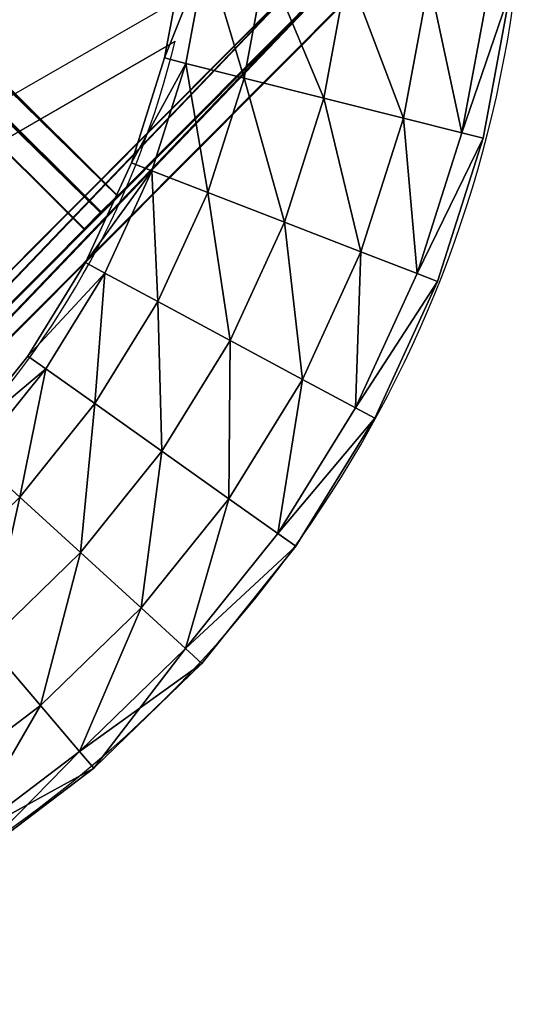
# Model space of a CAD drawing. Units: centimetres. Extents: x -316 to 316, y -146 to 145.
# Drawn here: x 32 to 50, y -58 to -22 of the extents above; entities that cross this region are included whole.
import ezdxf

# ---------------------------------------------------------------- set-up
doc = ezdxf.new("R2010")
doc.units = ezdxf.units.CM
doc.header["$LTSCALE"] = 2.54
doc.layers.get('0').update_dxf_attribs({"true_color": 0xff5454})
doc.layers.add('VP-EQ', color=7, linetype='Continuous', true_color=0x8a3492)

# ---------------------------------------------------------------- blocks, each defined once
blk = doc.blocks.new('Grupuj_40')
at = {"color": 0}
mesh = blk.add_polyface(dxfattribs=at)
corners = [(87.787, 40.352, 9), (86.25, 36.504, 6), (87.031, 36.308, 9), (86.988, 40.451, 6)]
mesh.append_faces([[corners[k] for k in face] for face in [(0, 1, 2), (1, 0, 3)]], dxfattribs={"vtx0": -1, "color": 0})
mesh = blk.add_polyface(dxfattribs=at)
corners = [(86.25, 36.504, 6), (87.787, 40.352, 3), (87.031, 36.308, 3), (86.988, 40.451, 6)]
mesh.append_faces([[corners[k] for k in face] for face in [(0, 1, 2), (1, 0, 3)]], dxfattribs={"vtx0": -1, "color": 0})
mesh = blk.add_polyface(dxfattribs=at)
corners = [(89.165, 35.771, 11.196), (87.787, 40.352, 9), (87.031, 36.308, 9), (89.971, 40.082, 11.196)]
mesh.append_faces([[corners[k] for k in face] for face in [(0, 1, 2), (1, 0, 3)]], dxfattribs={"vtx0": -1, "color": 0})
mesh = blk.add_polyface(dxfattribs=at)
corners = [(87.787, 40.352, 3), (89.165, 35.771, 0.804), (87.031, 36.308, 3), (89.971, 40.082, 0.804)]
mesh.append_faces([[corners[k] for k in face] for face in [(0, 1, 2), (1, 0, 3)]], dxfattribs={"vtx0": -1, "color": 0})
mesh = blk.add_polyface(dxfattribs=at)
corners = [(92.08, 35.038, 12), (89.971, 40.082, 11.196), (89.165, 35.771, 11.196), (92.954, 39.712, 12)]
mesh.append_faces([[corners[k] for k in face] for face in [(0, 1, 2), (1, 0, 3)]], dxfattribs={"vtx0": -1, "color": 0})
mesh = blk.add_polyface(dxfattribs=at)
corners = [(89.971, 40.082, 0.804), (92.08, 35.038), (89.165, 35.771, 0.804), (92.954, 39.712)]
mesh.append_faces([[corners[k] for k in face] for face in [(0, 1, 2), (1, 0, 3)]], dxfattribs={"vtx0": -1, "color": 0})
mesh = blk.add_polyface(dxfattribs=at)
corners = [(94.995, 34.305, 11.196), (92.954, 39.712, 12), (92.08, 35.038, 12), (95.937, 39.343, 11.196)]
mesh.append_faces([[corners[k] for k in face] for face in [(0, 1, 2), (1, 0, 3)]], dxfattribs={"vtx0": -1, "color": 0})
mesh = blk.add_polyface(dxfattribs=at)
corners = [(92.954, 39.712), (94.995, 34.305, 0.804), (92.08, 35.038), (95.937, 39.343, 0.804)]
mesh.append_faces([[corners[k] for k in face] for face in [(0, 1, 2), (1, 0, 3)]], dxfattribs={"vtx0": -1, "color": 0})
mesh = blk.add_polyface(dxfattribs=at)
corners = [(95.937, 39.343, 0.804), (97.129, 33.768, 3), (94.995, 34.305, 0.804), (98.12, 39.072, 3)]
mesh.append_faces([[corners[k] for k in face] for face in [(0, 1, 2), (1, 0, 3)]], dxfattribs={"vtx0": -1, "color": 0})
mesh = blk.add_polyface(dxfattribs=at)
corners = [(97.129, 33.768, 9), (95.937, 39.343, 11.196), (94.995, 34.305, 11.196), (98.12, 39.072, 9)]
mesh.append_faces([[corners[k] for k in face] for face in [(0, 1, 2), (1, 0, 3)]], dxfattribs={"vtx0": -1, "color": 0})
mesh = blk.add_polyface(dxfattribs=at)
corners = [(98.92, 38.973, 6), (97.129, 33.768, 9), (97.91, 33.571, 6), (98.12, 39.072, 9)]
mesh.append_faces([[corners[k] for k in face] for face in [(0, 1, 2), (1, 0, 3)]], dxfattribs={"vtx0": -1, "color": 0})
mesh = blk.add_polyface(dxfattribs=at)
corners = [(97.129, 33.768, 3), (98.92, 38.973, 6), (97.91, 33.571, 6), (98.12, 39.072, 3)]
mesh.append_faces([[corners[k] for k in face] for face in [(0, 1, 2), (1, 0, 3)]], dxfattribs={"vtx0": -1, "color": 0})
mesh = blk.add_polyface(dxfattribs=at)
corners = [(87.031, 36.308, 9), (85.033, 32.678, 6), (85.784, 32.387, 9), (86.25, 36.504, 6)]
mesh.append_faces([[corners[k] for k in face] for face in [(0, 1, 2), (1, 0, 3)]], dxfattribs={"vtx0": -1, "color": 0})
mesh = blk.add_polyface(dxfattribs=at)
corners = [(85.033, 32.678, 6), (87.031, 36.308, 3), (85.784, 32.387, 3), (86.25, 36.504, 6)]
mesh.append_faces([[corners[k] for k in face] for face in [(0, 1, 2), (1, 0, 3)]], dxfattribs={"vtx0": -1, "color": 0})
mesh = blk.add_polyface(dxfattribs=at)
corners = [(87.031, 36.308, 3), (87.836, 31.592, 0.804), (85.784, 32.387, 3), (89.165, 35.771, 0.804)]
mesh.append_faces([[corners[k] for k in face] for face in [(0, 1, 2), (1, 0, 3)]], dxfattribs={"vtx0": -1, "color": 0})
mesh = blk.add_polyface(dxfattribs=at)
corners = [(87.836, 31.592, 11.196), (87.031, 36.308, 9), (85.784, 32.387, 9), (89.165, 35.771, 11.196)]
mesh.append_faces([[corners[k] for k in face] for face in [(0, 1, 2), (1, 0, 3)]], dxfattribs={"vtx0": -1, "color": 0})
mesh = blk.add_polyface(dxfattribs=at)
corners = [(89.165, 35.771, 0.804), (90.638, 30.506), (87.836, 31.592, 0.804), (92.08, 35.038)]
mesh.append_faces([[corners[k] for k in face] for face in [(0, 1, 2), (1, 0, 3)]], dxfattribs={"vtx0": -1, "color": 0})
mesh = blk.add_polyface(dxfattribs=at)
corners = [(90.638, 30.506, 12), (89.165, 35.771, 11.196), (87.836, 31.592, 11.196), (92.08, 35.038, 12)]
mesh.append_faces([[corners[k] for k in face] for face in [(0, 1, 2), (1, 0, 3)]], dxfattribs={"vtx0": -1, "color": 0})
mesh = blk.add_polyface(dxfattribs=at)
corners = [(93.441, 29.42, 11.196), (92.08, 35.038, 12), (90.638, 30.506, 12), (94.995, 34.305, 11.196)]
mesh.append_faces([[corners[k] for k in face] for face in [(0, 1, 2), (1, 0, 3)]], dxfattribs={"vtx0": -1, "color": 0})
mesh = blk.add_polyface(dxfattribs=at)
corners = [(92.08, 35.038), (93.441, 29.42, 0.804), (90.638, 30.506), (94.995, 34.305, 0.804)]
mesh.append_faces([[corners[k] for k in face] for face in [(0, 1, 2), (1, 0, 3)]], dxfattribs={"vtx0": -1, "color": 0})
mesh = blk.add_polyface(dxfattribs=at)
corners = [(94.995, 34.305, 0.804), (95.493, 28.626, 3), (93.441, 29.42, 0.804), (97.129, 33.768, 3)]
mesh.append_faces([[corners[k] for k in face] for face in [(0, 1, 2), (1, 0, 3)]], dxfattribs={"vtx0": -1, "color": 0})
mesh = blk.add_polyface(dxfattribs=at)
corners = [(95.493, 28.626, 9), (94.995, 34.305, 11.196), (93.441, 29.42, 11.196), (97.129, 33.768, 9)]
mesh.append_faces([[corners[k] for k in face] for face in [(0, 1, 2), (1, 0, 3)]], dxfattribs={"vtx0": -1, "color": 0})
mesh = blk.add_polyface(dxfattribs=at)
corners = [(95.493, 28.626, 3), (97.91, 33.571, 6), (96.244, 28.335, 6), (97.129, 33.768, 3)]
mesh.append_faces([[corners[k] for k in face] for face in [(0, 1, 2), (1, 0, 3)]], dxfattribs={"vtx0": -1, "color": 0})
mesh = blk.add_polyface(dxfattribs=at)
corners = [(97.91, 33.571, 6), (95.493, 28.626, 9), (96.244, 28.335, 6), (97.129, 33.768, 9)]
mesh.append_faces([[corners[k] for k in face] for face in [(0, 1, 2), (1, 0, 3)]], dxfattribs={"vtx0": -1, "color": 0})
mesh = blk.add_polyface(dxfattribs=at)
corners = [(83.355, 29.03, 6), (85.784, 32.387, 3), (84.064, 28.649, 3), (85.033, 32.678, 6)]
mesh.append_faces([[corners[k] for k in face] for face in [(0, 1, 2), (1, 0, 3)]], dxfattribs={"vtx0": -1, "color": 0})
mesh = blk.add_polyface(dxfattribs=at)
corners = [(85.784, 32.387, 9), (83.355, 29.03, 6), (84.064, 28.649, 9), (85.033, 32.678, 6)]
mesh.append_faces([[corners[k] for k in face] for face in [(0, 1, 2), (1, 0, 3)]], dxfattribs={"vtx0": -1, "color": 0})
mesh = blk.add_polyface(dxfattribs=at)
corners = [(85.784, 32.387, 3), (86.003, 27.608, 0.804), (84.064, 28.649, 3), (87.836, 31.592, 0.804)]
mesh.append_faces([[corners[k] for k in face] for face in [(0, 1, 2), (1, 0, 3)]], dxfattribs={"vtx0": -1, "color": 0})
mesh = blk.add_polyface(dxfattribs=at)
corners = [(86.003, 27.608, 11.196), (85.784, 32.387, 9), (84.064, 28.649, 9), (87.836, 31.592, 11.196)]
mesh.append_faces([[corners[k] for k in face] for face in [(0, 1, 2), (1, 0, 3)]], dxfattribs={"vtx0": -1, "color": 0})
mesh = blk.add_polyface(dxfattribs=at)
corners = [(87.836, 31.592, 0.804), (88.651, 26.186), (86.003, 27.608, 0.804), (90.638, 30.506)]
mesh.append_faces([[corners[k] for k in face] for face in [(0, 1, 2), (1, 0, 3)]], dxfattribs={"vtx0": -1, "color": 0})
mesh = blk.add_polyface(dxfattribs=at)
corners = [(88.651, 26.186, 12), (87.836, 31.592, 11.196), (86.003, 27.608, 11.196), (90.638, 30.506, 12)]
mesh.append_faces([[corners[k] for k in face] for face in [(0, 1, 2), (1, 0, 3)]], dxfattribs={"vtx0": -1, "color": 0})
mesh = blk.add_polyface(dxfattribs=at)
corners = [(90.638, 30.506), (91.299, 24.764, 0.804), (88.651, 26.186), (93.441, 29.42, 0.804)]
mesh.append_faces([[corners[k] for k in face] for face in [(0, 1, 2), (1, 0, 3)]], dxfattribs={"vtx0": -1, "color": 0})
mesh = blk.add_polyface(dxfattribs=at)
corners = [(91.299, 24.764, 11.196), (90.638, 30.506, 12), (88.651, 26.186, 12), (93.441, 29.42, 11.196)]
mesh.append_faces([[corners[k] for k in face] for face in [(0, 1, 2), (1, 0, 3)]], dxfattribs={"vtx0": -1, "color": 0})
mesh = blk.add_polyface(dxfattribs=at)
corners = [(93.441, 29.42, 0.804), (93.237, 23.723, 3), (91.299, 24.764, 0.804), (95.493, 28.626, 3)]
mesh.append_faces([[corners[k] for k in face] for face in [(0, 1, 2), (1, 0, 3)]], dxfattribs={"vtx0": -1, "color": 0})
mesh = blk.add_polyface(dxfattribs=at)
corners = [(93.237, 23.723, 9), (93.441, 29.42, 11.196), (91.299, 24.764, 11.196), (95.493, 28.626, 9)]
mesh.append_faces([[corners[k] for k in face] for face in [(0, 1, 2), (1, 0, 3)]], dxfattribs={"vtx0": -1, "color": 0})
mesh = blk.add_polyface(dxfattribs=at)
corners = [(84.064, 28.649, 9), (81.241, 25.616, 6), (81.898, 25.151, 9), (83.355, 29.03, 6)]
mesh.append_faces([[corners[k] for k in face] for face in [(0, 1, 2), (1, 0, 3)]], dxfattribs={"vtx0": -1, "color": 0})
mesh = blk.add_polyface(dxfattribs=at)
corners = [(81.241, 25.616, 6), (84.064, 28.649, 3), (81.898, 25.151, 3), (83.355, 29.03, 6)]
mesh.append_faces([[corners[k] for k in face] for face in [(0, 1, 2), (1, 0, 3)]], dxfattribs={"vtx0": -1, "color": 0})
mesh = blk.add_polyface(dxfattribs=at)
corners = [(83.694, 23.88, 11.196), (84.064, 28.649, 9), (81.898, 25.151, 9), (86.003, 27.608, 11.196)]
mesh.append_faces([[corners[k] for k in face] for face in [(0, 1, 2), (1, 0, 3)]], dxfattribs={"vtx0": -1, "color": 0})
mesh = blk.add_polyface(dxfattribs=at)
corners = [(84.064, 28.649, 3), (83.694, 23.88, 0.804), (81.898, 25.151, 3), (86.003, 27.608, 0.804)]
mesh.append_faces([[corners[k] for k in face] for face in [(0, 1, 2), (1, 0, 3)]], dxfattribs={"vtx0": -1, "color": 0})
mesh = blk.add_polyface(dxfattribs=at)
corners = [(96.244, 28.335, 6), (93.237, 23.723, 9), (93.947, 23.342, 6), (95.493, 28.626, 9)]
mesh.append_faces([[corners[k] for k in face] for face in [(0, 1, 2), (1, 0, 3)]], dxfattribs={"vtx0": -1, "color": 0})
mesh = blk.add_polyface(dxfattribs=at)
corners = [(93.237, 23.723, 3), (96.244, 28.335, 6), (93.947, 23.342, 6), (95.493, 28.626, 3)]
mesh.append_faces([[corners[k] for k in face] for face in [(0, 1, 2), (1, 0, 3)]], dxfattribs={"vtx0": -1, "color": 0})
mesh = blk.add_polyface(dxfattribs=at)
corners = [(86.147, 22.143, 12), (86.003, 27.608, 11.196), (83.694, 23.88, 11.196), (88.651, 26.186, 12)]
mesh.append_faces([[corners[k] for k in face] for face in [(0, 1, 2), (1, 0, 3)]], dxfattribs={"vtx0": -1, "color": 0})
mesh = blk.add_polyface(dxfattribs=at)
corners = [(86.003, 27.608, 0.804), (86.147, 22.143), (83.694, 23.88, 0.804), (88.651, 26.186)]
mesh.append_faces([[corners[k] for k in face] for face in [(0, 1, 2), (1, 0, 3)]], dxfattribs={"vtx0": -1, "color": 0})
mesh = blk.add_polyface(dxfattribs=at)
corners = [(88.651, 26.186), (88.601, 20.406, 0.804), (86.147, 22.143), (91.299, 24.764, 0.804)]
mesh.append_faces([[corners[k] for k in face] for face in [(0, 1, 2), (1, 0, 3)]], dxfattribs={"vtx0": -1, "color": 0})
mesh = blk.add_polyface(dxfattribs=at)
corners = [(88.601, 20.406, 11.196), (88.651, 26.186, 12), (86.147, 22.143, 12), (91.299, 24.764, 11.196)]
mesh.append_faces([[corners[k] for k in face] for face in [(0, 1, 2), (1, 0, 3)]], dxfattribs={"vtx0": -1, "color": 0})
mesh = blk.add_polyface(dxfattribs=at)
corners = [(81.898, 25.151, 9), (78.724, 22.488, 6), (79.319, 21.945, 9), (81.241, 25.616, 6)]
mesh.append_faces([[corners[k] for k in face] for face in [(0, 1, 2), (1, 0, 3)]], dxfattribs={"vtx0": -1, "color": 0})
mesh = blk.add_polyface(dxfattribs=at)
corners = [(78.724, 22.488, 6), (81.898, 25.151, 3), (79.319, 21.945, 3), (81.241, 25.616, 6)]
mesh.append_faces([[corners[k] for k in face] for face in [(0, 1, 2), (1, 0, 3)]], dxfattribs={"vtx0": -1, "color": 0})
mesh = blk.add_polyface(dxfattribs=at)
corners = [(80.945, 20.463, 11.196), (81.898, 25.151, 9), (79.319, 21.945, 9), (83.694, 23.88, 11.196)]
mesh.append_faces([[corners[k] for k in face] for face in [(0, 1, 2), (1, 0, 3)]], dxfattribs={"vtx0": -1, "color": 0})
mesh = blk.add_polyface(dxfattribs=at)
corners = [(81.898, 25.151, 3), (80.945, 20.463, 0.804), (79.319, 21.945, 3), (83.694, 23.88, 0.804)]
mesh.append_faces([[corners[k] for k in face] for face in [(0, 1, 2), (1, 0, 3)]], dxfattribs={"vtx0": -1, "color": 0})
mesh = blk.add_polyface(dxfattribs=at)
corners = [(91.299, 24.764, 0.804), (90.397, 19.135, 3), (88.601, 20.406, 0.804), (93.237, 23.723, 3)]
mesh.append_faces([[corners[k] for k in face] for face in [(0, 1, 2), (1, 0, 3)]], dxfattribs={"vtx0": -1, "color": 0})
mesh = blk.add_polyface(dxfattribs=at)
corners = [(90.397, 19.135, 9), (91.299, 24.764, 11.196), (88.601, 20.406, 11.196), (93.237, 23.723, 9)]
mesh.append_faces([[corners[k] for k in face] for face in [(0, 1, 2), (1, 0, 3)]], dxfattribs={"vtx0": -1, "color": 0})
mesh = blk.add_polyface(dxfattribs=at)
corners = [(83.166, 18.438, 12), (83.694, 23.88, 11.196), (80.945, 20.463, 11.196), (86.147, 22.143, 12)]
mesh.append_faces([[corners[k] for k in face] for face in [(0, 1, 2), (1, 0, 3)]], dxfattribs={"vtx0": -1, "color": 0})
mesh = blk.add_polyface(dxfattribs=at)
corners = [(83.694, 23.88, 0.804), (83.166, 18.438), (80.945, 20.463, 0.804), (86.147, 22.143)]
mesh.append_faces([[corners[k] for k in face] for face in [(0, 1, 2), (1, 0, 3)]], dxfattribs={"vtx0": -1, "color": 0})
mesh = blk.add_polyface(dxfattribs=at)
corners = [(90.397, 19.135, 3), (93.947, 23.342, 6), (91.054, 18.67, 6), (93.237, 23.723, 3)]
mesh.append_faces([[corners[k] for k in face] for face in [(0, 1, 2), (1, 0, 3)]], dxfattribs={"vtx0": -1, "color": 0})
mesh = blk.add_polyface(dxfattribs=at)
corners = [(93.947, 23.342, 6), (90.397, 19.135, 9), (91.054, 18.67, 6), (93.237, 23.723, 9)]
mesh.append_faces([[corners[k] for k in face] for face in [(0, 1, 2), (1, 0, 3)]], dxfattribs={"vtx0": -1, "color": 0})
mesh = blk.add_polyface(dxfattribs=at)
corners = [(77.797, 17.41, 11.196), (79.319, 21.945, 9), (76.365, 19.081, 9), (80.945, 20.463, 11.196)]
mesh.append_faces([[corners[k] for k in face] for face in [(0, 1, 2), (1, 0, 3)]], dxfattribs={"vtx0": -1, "color": 0})
mesh = blk.add_polyface(dxfattribs=at)
corners = [(79.319, 21.945, 3), (77.797, 17.41, 0.804), (76.365, 19.081, 3), (80.945, 20.463, 0.804)]
mesh.append_faces([[corners[k] for k in face] for face in [(0, 1, 2), (1, 0, 3)]], dxfattribs={"vtx0": -1, "color": 0})
mesh = blk.add_polyface(dxfattribs=at)
corners = [(86.147, 22.143), (85.387, 16.413, 0.804), (83.166, 18.438), (88.601, 20.406, 0.804)]
mesh.append_faces([[corners[k] for k in face] for face in [(0, 1, 2), (1, 0, 3)]], dxfattribs={"vtx0": -1, "color": 0})
mesh = blk.add_polyface(dxfattribs=at)
corners = [(85.387, 16.413, 11.196), (86.147, 22.143, 12), (83.166, 18.438, 12), (88.601, 20.406, 11.196)]
mesh.append_faces([[corners[k] for k in face] for face in [(0, 1, 2), (1, 0, 3)]], dxfattribs={"vtx0": -1, "color": 0})
mesh = blk.add_polyface(dxfattribs=at)
corners = [(79.752, 15.128, 12), (80.945, 20.463, 11.196), (77.797, 17.41, 11.196), (83.166, 18.438, 12)]
mesh.append_faces([[corners[k] for k in face] for face in [(0, 1, 2), (1, 0, 3)]], dxfattribs={"vtx0": -1, "color": 0})
mesh = blk.add_polyface(dxfattribs=at)
corners = [(80.945, 20.463, 0.804), (79.752, 15.128), (77.797, 17.41, 0.804), (83.166, 18.438)]
mesh.append_faces([[corners[k] for k in face] for face in [(0, 1, 2), (1, 0, 3)]], dxfattribs={"vtx0": -1, "color": 0})
mesh = blk.add_polyface(dxfattribs=at)
corners = [(87.013, 14.931, 9), (88.601, 20.406, 11.196), (85.387, 16.413, 11.196), (90.397, 19.135, 9)]
mesh.append_faces([[corners[k] for k in face] for face in [(0, 1, 2), (1, 0, 3)]], dxfattribs={"vtx0": -1, "color": 0})
mesh = blk.add_polyface(dxfattribs=at)
corners = [(88.601, 20.406, 0.804), (87.013, 14.931, 3), (85.387, 16.413, 0.804), (90.397, 19.135, 3)]
mesh.append_faces([[corners[k] for k in face] for face in [(0, 1, 2), (1, 0, 3)]], dxfattribs={"vtx0": -1, "color": 0})
mesh = blk.add_polyface(dxfattribs=at)
corners = [(87.013, 14.931, 3), (91.054, 18.67, 6), (87.609, 14.388, 6), (90.397, 19.135, 3)]
mesh.append_faces([[corners[k] for k in face] for face in [(0, 1, 2), (1, 0, 3)]], dxfattribs={"vtx0": -1, "color": 0})
mesh = blk.add_polyface(dxfattribs=at)
corners = [(91.054, 18.67, 6), (87.013, 14.931, 9), (87.609, 14.388, 6), (90.397, 19.135, 9)]
mesh.append_faces([[corners[k] for k in face] for face in [(0, 1, 2), (1, 0, 3)]], dxfattribs={"vtx0": -1, "color": 0})
mesh = blk.add_polyface(dxfattribs=at)
corners = [(81.708, 12.845, 11.196), (83.166, 18.438, 12), (79.752, 15.128, 12), (85.387, 16.413, 11.196)]
mesh.append_faces([[corners[k] for k in face] for face in [(0, 1, 2), (1, 0, 3)]], dxfattribs={"vtx0": -1, "color": 0})
mesh = blk.add_polyface(dxfattribs=at)
corners = [(83.166, 18.438), (81.708, 12.845, 0.804), (79.752, 15.128), (85.387, 16.413, 0.804)]
mesh.append_faces([[corners[k] for k in face] for face in [(0, 1, 2), (1, 0, 3)]], dxfattribs={"vtx0": -1, "color": 0})
mesh = blk.add_polyface(dxfattribs=at)
corners = [(85.387, 16.413, 0.804), (83.139, 11.174, 3), (81.708, 12.845, 0.804), (87.013, 14.931, 3)]
mesh.append_faces([[corners[k] for k in face] for face in [(0, 1, 2), (1, 0, 3)]], dxfattribs={"vtx0": -1, "color": 0})
mesh = blk.add_polyface(dxfattribs=at)
corners = [(83.139, 11.174, 9), (85.387, 16.413, 11.196), (81.708, 12.845, 11.196), (87.013, 14.931, 9)]
mesh.append_faces([[corners[k] for k in face] for face in [(0, 1, 2), (1, 0, 3)]], dxfattribs={"vtx0": -1, "color": 0})
mesh = blk.add_polyface(dxfattribs=at)
corners = [(79.752, 15.128), (77.618, 9.756, 0.804), (75.957, 12.262), (81.708, 12.845, 0.804)]
mesh.append_faces([[corners[k] for k in face] for face in [(0, 1, 2), (1, 0, 3)]], dxfattribs={"vtx0": -1, "color": 0})
mesh = blk.add_polyface(dxfattribs=at)
corners = [(77.618, 9.756, 11.196), (79.752, 15.128, 12), (75.957, 12.262, 12), (81.708, 12.845, 11.196)]
mesh.append_faces([[corners[k] for k in face] for face in [(0, 1, 2), (1, 0, 3)]], dxfattribs={"vtx0": -1, "color": 0})
mesh = blk.add_polyface(dxfattribs=at)
corners = [(87.609, 14.388, 6), (83.139, 11.174, 3), (87.013, 14.931, 3), (83.663, 10.563, 6)]
mesh.append_faces([[corners[k] for k in face] for face in [(0, 1, 2), (1, 0, 3)]], dxfattribs={"vtx0": -1, "color": 0})
mesh = blk.add_polyface(dxfattribs=at)
corners = [(87.013, 14.931, 9), (83.663, 10.563, 6), (87.609, 14.388, 6), (83.139, 11.174, 9)]
mesh.append_faces([[corners[k] for k in face] for face in [(0, 1, 2), (1, 0, 3)]], dxfattribs={"vtx0": -1, "color": 0})
mesh = blk.add_polyface(dxfattribs=at)
corners = [(81.708, 12.845, 0.804), (78.833, 7.922, 3), (77.618, 9.756, 0.804), (83.139, 11.174, 3)]
mesh.append_faces([[corners[k] for k in face] for face in [(0, 1, 2), (1, 0, 3)]], dxfattribs={"vtx0": -1, "color": 0})
mesh = blk.add_polyface(dxfattribs=at)
corners = [(78.833, 7.922, 9), (81.708, 12.845, 11.196), (77.618, 9.756, 11.196), (83.139, 11.174, 9)]
mesh.append_faces([[corners[k] for k in face] for face in [(0, 1, 2), (1, 0, 3)]], dxfattribs={"vtx0": -1, "color": 0})
mesh = blk.add_polyface(dxfattribs=at)
corners = [(83.663, 10.563, 6), (78.833, 7.922, 3), (83.139, 11.174, 3), (79.278, 7.251, 6)]
mesh.append_faces([[corners[k] for k in face] for face in [(0, 1, 2), (1, 0, 3)]], dxfattribs={"vtx0": -1, "color": 0})
mesh = blk.add_polyface(dxfattribs=at)
corners = [(83.139, 11.174, 9), (79.278, 7.251, 6), (83.663, 10.563, 6), (78.833, 7.922, 9)]
mesh.append_faces([[corners[k] for k in face] for face in [(0, 1, 2), (1, 0, 3)]], dxfattribs={"vtx0": -1, "color": 0})
blk = doc.blocks.new('Grupuj_33')
at = {"color": 0}
mesh = blk.add_polyface(dxfattribs=at)
corners = [(23.978, 24.09, 2.104), (54.558, 55.988, 1.48), (23.371, 24.693, 1.584), (55.164, 55.386, 1.999)]
mesh.append_faces([[corners[k] for k in face] for face in [(0, 1, 2), (1, 0, 3)]], dxfattribs={"vtx0": -1, "color": 0})
mesh = blk.add_polyface(dxfattribs=at)
corners = [(23.371, 24.693, 1.584), (54.572, 55.971, 0.48), (23.386, 24.675, 0.585), (54.558, 55.988, 1.48)]
mesh.append_faces([[corners[k] for k in face] for face in [(0, 1, 2), (1, 0, 3)]], dxfattribs={"vtx0": -1, "color": 0})
mesh = blk.add_polyface(dxfattribs=at)
corners = [(54.572, 55.971, 0.48), (24.006, 24.055, 0.104), (23.386, 24.675, 0.585), (55.192, 55.351)]
mesh.append_faces([[corners[k] for k in face] for face in [(0, 1, 2), (1, 0, 3)]], dxfattribs={"vtx0": -1, "color": 0})
mesh = blk.add_polyface(dxfattribs=at)
corners = [(54.572, 55.971, 0.48), (55.798, 54.748, 0.519), (55.192, 55.351), (54.558, 55.988, 1.48), (55.784, 54.766, 1.519), (55.164, 55.386, 1.999)]
mesh.append_faces([[corners[k] for k in face] for face in [(0, 1, 2), (4, 3, 5)]], dxfattribs={"vtx0": -1, "color": 0})
mesh.append_faces([[corners[k] for k in face] for face in [(1, 3, 4)]], dxfattribs={"vtx0": -1, "vtx1": -1, "color": 0})
mesh.append_faces([[corners[k] for k in face] for face in [(1, 0, 3)]], dxfattribs={"vtx0": -1, "vtx2": -1, "color": 0})
mesh = blk.add_polyface(dxfattribs=at)
corners = [(24.598, 23.471, 1.623), (55.164, 55.386, 1.999), (23.978, 24.09, 2.104), (55.784, 54.766, 1.519)]
mesh.append_faces([[corners[k] for k in face] for face in [(0, 1, 2), (1, 0, 3)]], dxfattribs={"vtx0": -1, "color": 0})
mesh = blk.add_polyface(dxfattribs=at)
corners = [(55.192, 55.351), (24.612, 23.453, 0.623), (24.006, 24.055, 0.104), (55.798, 54.748, 0.519)]
mesh.append_faces([[corners[k] for k in face] for face in [(0, 1, 2), (1, 0, 3)]], dxfattribs={"vtx0": -1, "color": 0})
mesh = blk.add_polyface(dxfattribs=at)
corners = [(55.798, 54.748, 0.519), (24.598, 23.471, 1.623), (24.612, 23.453, 0.623), (55.784, 54.766, 1.519)]
mesh.append_faces([[corners[k] for k in face] for face in [(0, 1, 2), (1, 0, 3)]], dxfattribs={"vtx0": -1, "color": 0})
mesh = blk.add_polyface(dxfattribs=at)
corners = [(24.612, 23.453, 0.623), (23.386, 24.675, 0.585), (24.006, 24.055, 0.104), (23.371, 24.693, 1.584), (24.598, 23.471, 1.623), (23.978, 24.09, 2.104)]
mesh.append_faces([[corners[k] for k in face] for face in [(0, 1, 2), (3, 4, 5)]], dxfattribs={"vtx0": -1, "color": 0})
mesh.append_faces([[corners[k] for k in face] for face in [(1, 0, 3)]], dxfattribs={"vtx0": -1, "vtx1": -1, "color": 0})
mesh.append_faces([[corners[k] for k in face] for face in [(3, 0, 4)]], dxfattribs={"vtx0": -1, "vtx2": -1, "color": 0})
blk = doc.blocks.new('Grupuj_28')
at = {"color": 0}
mesh = blk.add_polyface(dxfattribs=at)
corners = [(0.606, 0.637, 2.182), (65.214, 66.682, 1.445), (0, 1.24, 1.662), (65.82, 66.079, 1.964)]
mesh.append_faces([[corners[k] for k in face] for face in [(0, 1, 2), (1, 0, 3)]], dxfattribs={"vtx0": -1, "color": 0})
mesh = blk.add_polyface(dxfattribs=at)
corners = [(0, 1.24, 1.662), (65.228, 66.664, 0.445), (0.014, 1.222, 0.663), (65.214, 66.682, 1.445)]
mesh.append_faces([[corners[k] for k in face] for face in [(0, 1, 2), (1, 0, 3)]], dxfattribs={"vtx0": -1, "color": 0})
mesh = blk.add_polyface(dxfattribs=at)
corners = [(65.228, 66.664, 0.445), (0.635, 0.602, 0.182), (0.014, 1.222, 0.663), (65.848, 66.044, -0.036)]
mesh.append_faces([[corners[k] for k in face] for face in [(0, 1, 2), (1, 0, 3)]], dxfattribs={"vtx0": -1, "color": 0})
mesh = blk.add_polyface(dxfattribs=at)
corners = [(1.227, 0.017, 1.701), (65.82, 66.079, 1.964), (0.606, 0.637, 2.182), (66.44, 65.459, 1.483)]
mesh.append_faces([[corners[k] for k in face] for face in [(0, 1, 2), (1, 0, 3)]], dxfattribs={"vtx0": -1, "color": 0})
mesh = blk.add_polyface(dxfattribs=at)
corners = [(65.848, 66.044, -0.036), (1.241, 0, 0.701), (0.635, 0.602, 0.182), (66.455, 65.442, 0.484)]
mesh.append_faces([[corners[k] for k in face] for face in [(0, 1, 2), (1, 0, 3)]], dxfattribs={"vtx0": -1, "color": 0})
mesh = blk.add_polyface(dxfattribs=at)
corners = [(66.455, 65.442, 0.484), (1.227, 0.017, 1.701), (1.241, 0, 0.701), (66.44, 65.459, 1.483)]
mesh.append_faces([[corners[k] for k in face] for face in [(0, 1, 2), (1, 0, 3)]], dxfattribs={"vtx0": -1, "color": 0})
blk = doc.blocks.new('Grupuj_31')
at = {"color": 0}
mesh = blk.add_polyface(dxfattribs=at)
corners = [(0.606, 0.637, 2.182), (54.558, 55.988, 1.48), (0, 1.24, 1.662), (55.164, 55.386, 1.999)]
mesh.append_faces([[corners[k] for k in face] for face in [(0, 1, 2), (1, 0, 3)]], dxfattribs={"vtx0": -1, "color": 0})
mesh = blk.add_polyface(dxfattribs=at)
corners = [(0, 1.24, 1.662), (54.572, 55.971, 0.48), (0.014, 1.222, 0.663), (54.558, 55.988, 1.48)]
mesh.append_faces([[corners[k] for k in face] for face in [(0, 1, 2), (1, 0, 3)]], dxfattribs={"vtx0": -1, "color": 0})
mesh = blk.add_polyface(dxfattribs=at)
corners = [(54.572, 55.971, 0.48), (0.635, 0.602, 0.182), (0.014, 1.222, 0.663), (55.192, 55.351)]
mesh.append_faces([[corners[k] for k in face] for face in [(0, 1, 2), (1, 0, 3)]], dxfattribs={"vtx0": -1, "color": 0})
mesh = blk.add_polyface(dxfattribs=at)
corners = [(1.227, 0.017, 1.701), (55.164, 55.386, 1.999), (0.606, 0.637, 2.182), (55.784, 54.766, 1.519)]
mesh.append_faces([[corners[k] for k in face] for face in [(0, 1, 2), (1, 0, 3)]], dxfattribs={"vtx0": -1, "color": 0})
mesh = blk.add_polyface(dxfattribs=at)
corners = [(55.192, 55.351), (1.241, 0, 0.701), (0.635, 0.602, 0.182), (55.798, 54.748, 0.519)]
mesh.append_faces([[corners[k] for k in face] for face in [(0, 1, 2), (1, 0, 3)]], dxfattribs={"vtx0": -1, "color": 0})
mesh = blk.add_polyface(dxfattribs=at)
corners = [(55.798, 54.748, 0.519), (1.227, 0.017, 1.701), (1.241, 0, 0.701), (55.784, 54.766, 1.519)]
mesh.append_faces([[corners[k] for k in face] for face in [(0, 1, 2), (1, 0, 3)]], dxfattribs={"vtx0": -1, "color": 0})
blk = doc.blocks.new('Grupuj_36')
at = {"color": 0}
mesh = blk.add_polyface(dxfattribs=at)
corners = [(2.011, 2.047, 2.177), (67.213, 68.688, 1.438), (1.405, 2.649, 1.658), (67.82, 68.086, 1.957)]
mesh.append_faces([[corners[k] for k in face] for face in [(0, 1, 2), (1, 0, 3)]], dxfattribs={"vtx0": -1, "color": 0})
mesh = blk.add_polyface(dxfattribs=at)
corners = [(1.405, 2.649, 1.658), (67.228, 68.671, 0.438), (1.419, 2.632, 0.658), (67.213, 68.688, 1.438)]
mesh.append_faces([[corners[k] for k in face] for face in [(0, 1, 2), (1, 0, 3)]], dxfattribs={"vtx0": -1, "color": 0})
mesh = blk.add_polyface(dxfattribs=at)
corners = [(67.228, 68.671, 0.438), (2.039, 2.012, 0.177), (1.419, 2.632, 0.658), (67.848, 68.051, -0.042)]
mesh.append_faces([[corners[k] for k in face] for face in [(0, 1, 2), (1, 0, 3)]], dxfattribs={"vtx0": -1, "color": 0})
mesh = blk.add_polyface(dxfattribs=at)
corners = [(2.631, 1.427, 1.696), (67.82, 68.086, 1.957), (2.011, 2.047, 2.177), (68.44, 67.466, 1.477)]
mesh.append_faces([[corners[k] for k in face] for face in [(0, 1, 2), (1, 0, 3)]], dxfattribs={"vtx0": -1, "color": 0})
mesh = blk.add_polyface(dxfattribs=at)
corners = [(67.848, 68.051, -0.042), (2.645, 1.409, 0.697), (2.039, 2.012, 0.177), (68.454, 67.448, 0.477)]
mesh.append_faces([[corners[k] for k in face] for face in [(0, 1, 2), (1, 0, 3)]], dxfattribs={"vtx0": -1, "color": 0})
mesh = blk.add_polyface(dxfattribs=at)
corners = [(68.454, 67.448, 0.477), (2.631, 1.427, 1.696), (2.645, 1.409, 0.697), (68.44, 67.466, 1.477)]
mesh.append_faces([[corners[k] for k in face] for face in [(0, 1, 2), (1, 0, 3)]], dxfattribs={"vtx0": -1, "color": 0})
mesh = blk.add_polyface(dxfattribs=at)
corners = [(2.645, 1.409, 0.697), (1.419, 2.632, 0.658), (2.039, 2.012, 0.177), (1.405, 2.649, 1.658), (2.631, 1.427, 1.696), (2.011, 2.047, 2.177)]
mesh.append_faces([[corners[k] for k in face] for face in [(0, 1, 2), (3, 4, 5)]], dxfattribs={"vtx0": -1, "color": 0})
mesh.append_faces([[corners[k] for k in face] for face in [(1, 0, 3)]], dxfattribs={"vtx0": -1, "vtx1": -1, "color": 0})
mesh.append_faces([[corners[k] for k in face] for face in [(3, 0, 4)]], dxfattribs={"vtx0": -1, "vtx2": -1, "color": 0})
blk = doc.blocks.new('Grupuj_10')
at = {"color": 0, "rotation": 90.00000000000004}
blk.add_blockref('Grupuj_36', (85.631, 27.149, 0.042), dxfattribs=at)
at = {"color": 0}
for name, p in [('Grupuj_28', (20.612, 16.939, 0.036)), ('Grupuj_28', (29.114, 8.47, 0.036)), ('Grupuj_31', (37.614, 0, 0.036)), ('Grupuj_33', (37.116, -17.5, 0.066))]:
    blk.add_blockref(name, p, dxfattribs=at)
blk = doc.blocks.new('Grupuj_11')
at = {"color": 18, "true_color": 0x050505, "xscale": 1.006638664043397, "yscale": 1.008311584037302}
blk.add_blockref('Grupuj_40', (0, 21.429), dxfattribs=at)
at = {"color": 18, "true_color": 0x050505}
blk.add_blockref('Grupuj_10', (0.867, 23.38, 4.889), dxfattribs=at)
blk = doc.blocks.new('Komponent_2')
at = {"color": 0}
blk.add_blockref('Grupuj_11', (0, 0.389, -0.118), dxfattribs=at)
blk = doc.blocks.new('Grupuj_3')
at = {"color": 0}
blk.add_blockref('Komponent_2', (0, 63.512, 42.85), dxfattribs=at)
blk = doc.blocks.new('ST0513_')
at = {"layer": 'VP-EQ', "color": 0, "linetype": 'Continuous', "lineweight": 25}
for p, q in [((1361.795, 1088.776), (1356.556, 1097.85)), ((1355.456, 1097.215), (1360.236, 1088.936))]:
    blk.add_line(p, q, dxfattribs=at)
for radius, start, end in [(33, 226.1809, 256.5091), (45, 213.3119, 270)]:
    blk.add_arc((1367.934, 1121.026), radius, start, end, dxfattribs=at)
blk = doc.blocks.new('st0513 top')
at = {"layer": 'VP-EQ', "color": 0, "rotation": 89.99999999999999}
blk.add_blockref('ST0513_', (2230.621, -1114.473), dxfattribs=at)

msp = doc.modelspace()

# ---------------------------------------------------------------- block references
at = {"layer": 'VP-EQ', "color": 0}
for name, p in [('Grupuj_3', (-49.797, -145.633, 0)), ('st0513 top', (-1104.273, -268.636))]:
    msp.add_blockref(name, p, dxfattribs=at)

doc.saveas('drawing.dxf')
